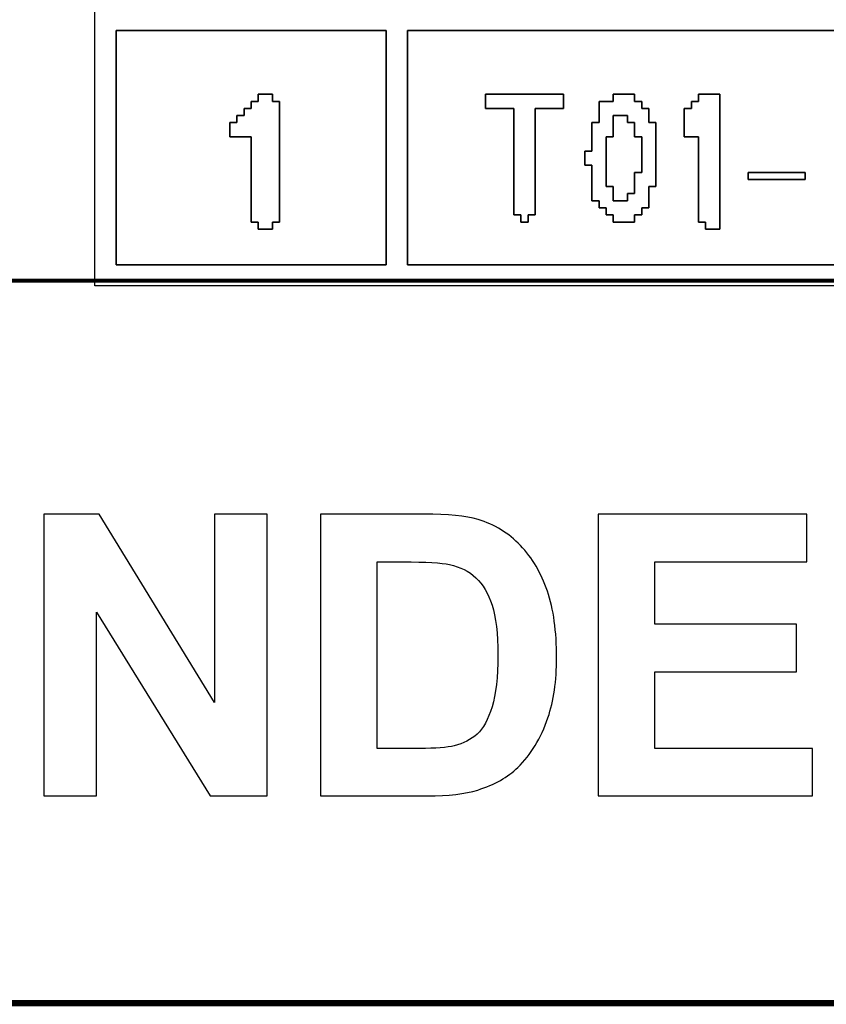
# Model space of a CAD drawing. Units: centimetres. Extents: x -20.3 to 20.3, y -14.3 to 14.2.
# Drawn here: x 11.3 to 13.4, y -14.3 to -11.7 of the extents above; entities that cross this region are included whole.
import ezdxf

# ---------------------------------------------------------------- set-up
doc = ezdxf.new("R2010")
doc.units = ezdxf.units.CM
doc.header["$MEASUREMENT"] = 0
doc.layers.add('Layer 1', color=7, linetype='Continuous')

msp = doc.modelspace()

# ---------------------------------------------------------------- linework, layer by layer
at = {"layer": 'Layer 1', "color": 250, "lineweight": 80}
for points in [[(-20.34139, -14.25512), (20.34139, -14.25512), (20.34139, 14.23522), (-20.34139, 14.23522), (-20.34139, -14.25512)], [(1.94612, -14.24913), (20.32928, -14.24913), (20.32928, -12.38257), (1.94612, -12.38257), (1.94612, -14.24913)]]:
    msp.add_lwpolyline(points, close=True, dxfattribs=at)
at = {"layer": 'Layer 1'}
for points, knots in [([(11.52456, -9.69443), (11.52456, -9.69443), (11.50618, -9.69443), (11.50618, -9.69443), (11.50618, -9.69443), (11.50618, -9.69443), (11.50618, -12.39599), (11.50618, -12.39599), (11.50618, -12.39599), (11.50618, -12.39599), (20.34617, -12.39599), (20.34617, -12.39599), (20.34617, -12.39599), (20.34617, -12.39599), (20.34617, -9.67604), (20.34617, -9.67604), (20.34617, -9.67604), (20.34617, -9.67604), (11.52456, -9.67604), (11.52456, -9.67604), (11.52456, -9.67604), (11.52456, -9.67604), (11.52456, -9.69443), (11.52456, -9.69443)], [0, 0, 0, 0, 0.1428571, 0.1428571, 0.1428571, 0.1428571, 0.2857143, 0.2857143, 0.2857143, 0.2857143, 0.4285714, 0.4285714, 0.4285714, 0.4285714, 0.5714286, 0.5714286, 0.5714286, 0.5714286, 0.7142857, 0.7142857, 0.7142857, 0.7142857, 1, 1, 1, 1]), ([(11.56131, -11.73439), (11.56131, -11.73439), (12.25969, -11.73439), (12.25969, -11.73439), (12.25969, -11.73439), (12.25969, -11.73439), (12.25969, -12.34086), (12.25969, -12.34086), (12.25969, -12.34086), (12.25969, -12.34086), (11.56131, -12.34086), (11.56131, -12.34086), (11.56131, -12.34086), (11.56131, -12.34086), (11.56131, -11.73439), (11.56131, -11.73439)], [0, 0, 0, 0, 0.2, 0.2, 0.2, 0.2, 0.4, 0.4, 0.4, 0.4, 0.6, 0.6, 0.6, 0.6, 1, 1, 1, 1]), ([(12.31483, -11.73439), (12.31483, -11.73439), (16.08239, -11.73439), (16.08239, -11.73439), (16.08239, -11.73439), (16.08239, -11.73439), (16.08239, -12.34086), (16.08239, -12.34086), (16.08239, -12.34086), (16.08239, -12.34086), (12.31483, -12.34086), (12.31483, -12.34086), (12.31483, -12.34086), (12.31483, -12.34086), (12.31483, -11.73439), (12.31483, -11.73439)], [0, 0, 0, 0, 0.2, 0.2, 0.2, 0.2, 0.4, 0.4, 0.4, 0.4, 0.6, 0.6, 0.6, 0.6, 1, 1, 1, 1]), ([(11.92888, -11.91816), (11.92888, -11.91816), (11.9105, -11.91816), (11.9105, -11.91816), (11.9105, -11.91816), (11.9105, -11.91816), (11.9105, -11.93654), (11.9105, -11.93654), (11.9105, -11.93654), (11.9105, -11.93654), (11.89213, -11.93654), (11.89213, -11.93654), (11.89213, -11.93654), (11.89213, -11.93654), (11.89213, -11.95492), (11.89213, -11.95492), (11.89213, -11.95492), (11.89213, -11.95492), (11.87375, -11.95492), (11.87375, -11.95492), (11.87375, -11.95492), (11.87375, -11.95492), (11.87375, -11.9733), (11.87375, -11.9733), (11.87375, -11.9733), (11.87375, -11.9733), (11.85537, -11.9733), (11.85537, -11.9733), (11.85537, -11.9733), (11.85537, -11.9733), (11.85537, -12.01005), (11.85537, -12.01005), (11.85537, -12.01005), (11.85537, -12.01005), (11.9105, -12.01005), (11.9105, -12.01005), (11.9105, -12.01005), (11.9105, -12.01005), (11.9105, -12.23059), (11.9105, -12.23059), (11.9105, -12.23059), (11.9105, -12.23059), (11.92888, -12.23059), (11.92888, -12.23059), (11.92888, -12.23059), (11.92888, -12.23059), (11.92888, -12.24897), (11.92888, -12.24897), (11.92888, -12.24897), (11.92888, -12.24897), (11.96564, -12.24897), (11.96564, -12.24897), (11.96564, -12.24897), (11.96564, -12.24897), (11.96564, -12.23059), (11.96564, -12.23059), (11.96564, -12.23059), (11.96564, -12.23059), (11.98402, -12.23059), (11.98402, -12.23059), (11.98402, -12.23059), (11.98402, -12.23059), (11.98402, -11.91816), (11.98402, -11.91816), (11.98402, -11.91816), (11.98402, -11.91816), (11.96564, -11.91816), (11.96564, -11.91816), (11.96564, -11.91816), (11.96564, -11.91816), (11.96564, -11.89979), (11.96564, -11.89979), (11.96564, -11.89979), (11.96564, -11.89979), (11.92888, -11.89979), (11.92888, -11.89979), (11.92888, -11.89979), (11.92888, -11.89979), (11.92888, -11.91816), (11.92888, -11.91816)], [0, 0, 0, 0, 0.047619, 0.047619, 0.047619, 0.047619, 0.0952381, 0.0952381, 0.0952381, 0.0952381, 0.1428571, 0.1428571, 0.1428571, 0.1428571, 0.1904762, 0.1904762, 0.1904762, 0.1904762, 0.2380952, 0.2380952, 0.2380952, 0.2380952, 0.2857143, 0.2857143, 0.2857143, 0.2857143, 0.3333333, 0.3333333, 0.3333333, 0.3333333, 0.3809524, 0.3809524, 0.3809524, 0.3809524, 0.4285714, 0.4285714, 0.4285714, 0.4285714, 0.4761905, 0.4761905, 0.4761905, 0.4761905, 0.5238095, 0.5238095, 0.5238095, 0.5238095, 0.5714286, 0.5714286, 0.5714286, 0.5714286, 0.6190476, 0.6190476, 0.6190476, 0.6190476, 0.6666667, 0.6666667, 0.6666667, 0.6666667, 0.7142857, 0.7142857, 0.7142857, 0.7142857, 0.7619048, 0.7619048, 0.7619048, 0.7619048, 0.8095238, 0.8095238, 0.8095238, 0.8095238, 0.8571429, 0.8571429, 0.8571429, 0.8571429, 0.9047619, 0.9047619, 0.9047619, 0.9047619, 1, 1, 1, 1]), ([(12.51699, -11.93654), (12.51699, -11.93654), (12.5905, -11.93654), (12.5905, -11.93654), (12.5905, -11.93654), (12.5905, -11.93654), (12.5905, -12.21222), (12.5905, -12.21222), (12.5905, -12.21222), (12.5905, -12.21222), (12.60888, -12.21222), (12.60888, -12.21222), (12.60888, -12.21222), (12.60888, -12.21222), (12.60888, -12.23059), (12.60888, -12.23059), (12.60888, -12.23059), (12.60888, -12.23059), (12.62726, -12.23059), (12.62726, -12.23059), (12.62726, -12.23059), (12.62726, -12.23059), (12.62726, -12.21222), (12.62726, -12.21222), (12.62726, -12.21222), (12.62726, -12.21222), (12.64564, -12.21222), (12.64564, -12.21222), (12.64564, -12.21222), (12.64564, -12.21222), (12.64564, -11.93654), (12.64564, -11.93654), (12.64564, -11.93654), (12.64564, -11.93654), (12.71915, -11.93654), (12.71915, -11.93654), (12.71915, -11.93654), (12.71915, -11.93654), (12.71915, -11.89979), (12.71915, -11.89979), (12.71915, -11.89979), (12.71915, -11.89979), (12.51699, -11.89979), (12.51699, -11.89979), (12.51699, -11.89979), (12.51699, -11.89979), (12.51699, -11.93654), (12.51699, -11.93654)], [0, 0, 0, 0, 0.0769231, 0.0769231, 0.0769231, 0.0769231, 0.1538462, 0.1538462, 0.1538462, 0.1538462, 0.2307692, 0.2307692, 0.2307692, 0.2307692, 0.3076923, 0.3076923, 0.3076923, 0.3076923, 0.3846154, 0.3846154, 0.3846154, 0.3846154, 0.4615385, 0.4615385, 0.4615385, 0.4615385, 0.5384615, 0.5384615, 0.5384615, 0.5384615, 0.6153846, 0.6153846, 0.6153846, 0.6153846, 0.6923077, 0.6923077, 0.6923077, 0.6923077, 0.7692308, 0.7692308, 0.7692308, 0.7692308, 0.8461538, 0.8461538, 0.8461538, 0.8461538, 1, 1, 1, 1]), ([(12.8478, -11.91816), (12.8478, -11.91816), (12.81104, -11.91816), (12.81104, -11.91816), (12.81104, -11.91816), (12.81104, -11.91816), (12.81104, -11.9733), (12.81104, -11.9733), (12.81104, -11.9733), (12.81104, -11.9733), (12.79267, -11.9733), (12.79267, -11.9733), (12.79267, -11.9733), (12.79267, -11.9733), (12.79267, -12.04681), (12.79267, -12.04681), (12.79267, -12.04681), (12.79267, -12.04681), (12.77429, -12.04681), (12.77429, -12.04681), (12.77429, -12.04681), (12.77429, -12.04681), (12.77429, -12.08357), (12.77429, -12.08357), (12.77429, -12.08357), (12.77429, -12.08357), (12.79267, -12.08357), (12.79267, -12.08357), (12.79267, -12.08357), (12.79267, -12.08357), (12.79267, -12.17546), (12.79267, -12.17546), (12.79267, -12.17546), (12.79267, -12.17546), (12.81104, -12.17546), (12.81104, -12.17546), (12.81104, -12.17546), (12.81104, -12.17546), (12.81104, -12.19383), (12.81104, -12.19383), (12.81104, -12.19383), (12.81104, -12.19383), (12.82942, -12.19383), (12.82942, -12.19383), (12.82942, -12.19383), (12.82942, -12.19383), (12.82942, -12.21222), (12.82942, -12.21222), (12.82942, -12.21222), (12.82942, -12.21222), (12.8478, -12.21222), (12.8478, -12.21222), (12.8478, -12.21222), (12.8478, -12.21222), (12.8478, -12.23059), (12.8478, -12.23059), (12.8478, -12.23059), (12.8478, -12.23059), (12.90294, -12.23059), (12.90294, -12.23059), (12.90294, -12.23059), (12.90294, -12.23059), (12.90294, -12.21222), (12.90294, -12.21222), (12.90294, -12.21222), (12.90294, -12.21222), (12.92131, -12.21222), (12.92131, -12.21222), (12.92131, -12.21222), (12.92131, -12.21222), (12.92131, -12.19383), (12.92131, -12.19383), (12.92131, -12.19383), (12.92131, -12.19383), (12.93969, -12.19383), (12.93969, -12.19383), (12.93969, -12.19383), (12.93969, -12.19383), (12.93969, -12.1387), (12.93969, -12.1387), (12.93969, -12.1387), (12.93969, -12.1387), (12.95807, -12.1387), (12.95807, -12.1387), (12.95807, -12.1387), (12.95807, -12.1387), (12.95807, -11.9733), (12.95807, -11.9733), (12.95807, -11.9733), (12.95807, -11.9733), (12.93969, -11.9733), (12.93969, -11.9733), (12.93969, -11.9733), (12.93969, -11.9733), (12.93969, -11.93654), (12.93969, -11.93654), (12.93969, -11.93654), (12.93969, -11.93654), (12.92131, -11.93654), (12.92131, -11.93654), (12.92131, -11.93654), (12.92131, -11.93654), (12.92131, -11.91816), (12.92131, -11.91816), (12.92131, -11.91816), (12.92131, -11.91816), (12.90294, -11.91816), (12.90294, -11.91816), (12.90294, -11.91816), (12.90294, -11.91816), (12.90294, -11.89979), (12.90294, -11.89979), (12.90294, -11.89979), (12.90294, -11.89979), (12.8478, -11.89979), (12.8478, -11.89979), (12.8478, -11.89979), (12.8478, -11.89979), (12.8478, -11.91816), (12.8478, -11.91816)], [0, 0, 0, 0, 0.0322581, 0.0322581, 0.0322581, 0.0322581, 0.0645161, 0.0645161, 0.0645161, 0.0645161, 0.0967742, 0.0967742, 0.0967742, 0.0967742, 0.1290323, 0.1290323, 0.1290323, 0.1290323, 0.1612903, 0.1612903, 0.1612903, 0.1612903, 0.1935484, 0.1935484, 0.1935484, 0.1935484, 0.2258065, 0.2258065, 0.2258065, 0.2258065, 0.2580645, 0.2580645, 0.2580645, 0.2580645, 0.2903226, 0.2903226, 0.2903226, 0.2903226, 0.3225806, 0.3225806, 0.3225806, 0.3225806, 0.3548387, 0.3548387, 0.3548387, 0.3548387, 0.3870968, 0.3870968, 0.3870968, 0.3870968, 0.4193548, 0.4193548, 0.4193548, 0.4193548, 0.4516129, 0.4516129, 0.4516129, 0.4516129, 0.483871, 0.483871, 0.483871, 0.483871, 0.516129, 0.516129, 0.516129, 0.516129, 0.5483871, 0.5483871, 0.5483871, 0.5483871, 0.5806452, 0.5806452, 0.5806452, 0.5806452, 0.6129032, 0.6129032, 0.6129032, 0.6129032, 0.6451613, 0.6451613, 0.6451613, 0.6451613, 0.6774194, 0.6774194, 0.6774194, 0.6774194, 0.7096774, 0.7096774, 0.7096774, 0.7096774, 0.7419355, 0.7419355, 0.7419355, 0.7419355, 0.7741935, 0.7741935, 0.7741935, 0.7741935, 0.8064516, 0.8064516, 0.8064516, 0.8064516, 0.8387097, 0.8387097, 0.8387097, 0.8387097, 0.8709677, 0.8709677, 0.8709677, 0.8709677, 0.9032258, 0.9032258, 0.9032258, 0.9032258, 0.9354839, 0.9354839, 0.9354839, 0.9354839, 1, 1, 1, 1]), ([(13.06834, -11.91816), (13.06834, -11.91816), (13.04996, -11.91816), (13.04996, -11.91816), (13.04996, -11.91816), (13.04996, -11.91816), (13.04996, -11.93654), (13.04996, -11.93654), (13.04996, -11.93654), (13.04996, -11.93654), (13.03159, -11.93654), (13.03159, -11.93654), (13.03159, -11.93654), (13.03159, -11.93654), (13.03159, -12.01005), (13.03159, -12.01005), (13.03159, -12.01005), (13.03159, -12.01005), (13.06834, -12.01005), (13.06834, -12.01005), (13.06834, -12.01005), (13.06834, -12.01005), (13.06834, -12.23059), (13.06834, -12.23059), (13.06834, -12.23059), (13.06834, -12.23059), (13.08672, -12.23059), (13.08672, -12.23059), (13.08672, -12.23059), (13.08672, -12.23059), (13.08672, -12.24897), (13.08672, -12.24897), (13.08672, -12.24897), (13.08672, -12.24897), (13.12347, -12.24897), (13.12347, -12.24897), (13.12347, -12.24897), (13.12347, -12.24897), (13.12347, -11.89979), (13.12347, -11.89979), (13.12347, -11.89979), (13.12347, -11.89979), (13.06834, -11.89979), (13.06834, -11.89979), (13.06834, -11.89979), (13.06834, -11.89979), (13.06834, -11.91816), (13.06834, -11.91816)], [0, 0, 0, 0, 0.0769231, 0.0769231, 0.0769231, 0.0769231, 0.1538462, 0.1538462, 0.1538462, 0.1538462, 0.2307692, 0.2307692, 0.2307692, 0.2307692, 0.3076923, 0.3076923, 0.3076923, 0.3076923, 0.3846154, 0.3846154, 0.3846154, 0.3846154, 0.4615385, 0.4615385, 0.4615385, 0.4615385, 0.5384615, 0.5384615, 0.5384615, 0.5384615, 0.6153846, 0.6153846, 0.6153846, 0.6153846, 0.6923077, 0.6923077, 0.6923077, 0.6923077, 0.7692308, 0.7692308, 0.7692308, 0.7692308, 0.8461538, 0.8461538, 0.8461538, 0.8461538, 1, 1, 1, 1]), ([(12.90294, -12.15708), (12.90294, -12.15708), (12.88455, -12.15708), (12.88455, -12.15708), (12.88455, -12.15708), (12.88455, -12.15708), (12.88455, -12.17546), (12.88455, -12.17546), (12.88455, -12.17546), (12.88455, -12.17546), (12.8478, -12.17546), (12.8478, -12.17546), (12.8478, -12.17546), (12.8478, -12.17546), (12.8478, -12.1387), (12.8478, -12.1387), (12.8478, -12.1387), (12.8478, -12.1387), (12.82942, -12.1387), (12.82942, -12.1387), (12.82942, -12.1387), (12.82942, -12.1387), (12.82942, -12.01005), (12.82942, -12.01005), (12.82942, -12.01005), (12.82942, -12.01005), (12.8478, -12.01005), (12.8478, -12.01005), (12.8478, -12.01005), (12.8478, -12.01005), (12.8478, -11.95492), (12.8478, -11.95492), (12.8478, -11.95492), (12.8478, -11.95492), (12.88455, -11.95492), (12.88455, -11.95492), (12.88455, -11.95492), (12.88455, -11.95492), (12.88455, -11.9733), (12.88455, -11.9733), (12.88455, -11.9733), (12.88455, -11.9733), (12.90294, -11.9733), (12.90294, -11.9733), (12.90294, -11.9733), (12.90294, -11.9733), (12.90294, -12.01005), (12.90294, -12.01005), (12.90294, -12.01005), (12.90294, -12.01005), (12.92131, -12.01005), (12.92131, -12.01005), (12.92131, -12.01005), (12.92131, -12.01005), (12.92131, -12.10195), (12.92131, -12.10195), (12.92131, -12.10195), (12.92131, -12.10195), (12.90294, -12.10195), (12.90294, -12.10195), (12.90294, -12.10195), (12.90294, -12.10195), (12.90294, -12.15708), (12.90294, -12.15708)], [0, 0, 0, 0, 0.0588235, 0.0588235, 0.0588235, 0.0588235, 0.1176471, 0.1176471, 0.1176471, 0.1176471, 0.1764706, 0.1764706, 0.1764706, 0.1764706, 0.2352941, 0.2352941, 0.2352941, 0.2352941, 0.2941176, 0.2941176, 0.2941176, 0.2941176, 0.3529412, 0.3529412, 0.3529412, 0.3529412, 0.4117647, 0.4117647, 0.4117647, 0.4117647, 0.4705882, 0.4705882, 0.4705882, 0.4705882, 0.5294118, 0.5294118, 0.5294118, 0.5294118, 0.5882353, 0.5882353, 0.5882353, 0.5882353, 0.6470588, 0.6470588, 0.6470588, 0.6470588, 0.7058824, 0.7058824, 0.7058824, 0.7058824, 0.7647059, 0.7647059, 0.7647059, 0.7647059, 0.8235294, 0.8235294, 0.8235294, 0.8235294, 0.8823529, 0.8823529, 0.8823529, 0.8823529, 1, 1, 1, 1]), ([(13.19699, -12.12032), (13.19699, -12.12032), (13.34402, -12.12032), (13.34402, -12.12032), (13.34402, -12.12032), (13.34402, -12.12032), (13.34402, -12.10195), (13.34402, -12.10195), (13.34402, -12.10195), (13.34402, -12.10195), (13.19699, -12.10195), (13.19699, -12.10195), (13.19699, -12.10195), (13.19699, -12.10195), (13.19699, -12.12032), (13.19699, -12.12032)], [0, 0, 0, 0, 0.2, 0.2, 0.2, 0.2, 0.4, 0.4, 0.4, 0.4, 0.6, 0.6, 0.6, 0.6, 1, 1, 1, 1])]:
    msp.add_open_spline(points, degree=3, knots=knots, dxfattribs=at)
at = {"layer": 'Layer 1', "color": 7}
for points, knots in [([(11.56131, -12.34086), (11.56131, -12.34086), (12.25969, -12.34086), (12.25969, -12.34086), (12.25969, -12.34086), (12.25969, -12.34086), (12.25969, -11.73439), (12.25969, -11.73439), (12.25969, -11.73439), (12.25969, -11.73439), (11.56131, -11.73439), (11.56131, -11.73439), (11.56131, -11.73439), (11.56131, -11.73439), (11.56131, -12.34086), (11.56131, -12.34086)], [0, 0, 0, 0, 0.2, 0.2, 0.2, 0.2, 0.4, 0.4, 0.4, 0.4, 0.6, 0.6, 0.6, 0.6, 1, 1, 1, 1]), ([(12.31483, -12.34086), (12.31483, -12.34086), (16.08239, -12.34086), (16.08239, -12.34086), (16.08239, -12.34086), (16.08239, -12.34086), (16.08239, -11.73439), (16.08239, -11.73439), (16.08239, -11.73439), (16.08239, -11.73439), (12.31483, -11.73439), (12.31483, -11.73439), (12.31483, -11.73439), (12.31483, -11.73439), (12.31483, -12.34086), (12.31483, -12.34086)], [0, 0, 0, 0, 0.2, 0.2, 0.2, 0.2, 0.4, 0.4, 0.4, 0.4, 0.6, 0.6, 0.6, 0.6, 1, 1, 1, 1]), ([(11.85537, -11.9733), (11.85537, -11.9733), (11.87375, -11.9733), (11.87375, -11.9733), (11.87375, -11.9733), (11.87375, -11.9733), (11.87375, -11.95492), (11.87375, -11.95492), (11.87375, -11.95492), (11.87375, -11.95492), (11.89213, -11.95492), (11.89213, -11.95492), (11.89213, -11.95492), (11.89213, -11.95492), (11.89213, -11.93654), (11.89213, -11.93654), (11.89213, -11.93654), (11.89213, -11.93654), (11.9105, -11.93654), (11.9105, -11.93654), (11.9105, -11.93654), (11.9105, -11.93654), (11.9105, -11.91816), (11.9105, -11.91816), (11.9105, -11.91816), (11.9105, -11.91816), (11.92888, -11.91816), (11.92888, -11.91816), (11.92888, -11.91816), (11.92888, -11.91816), (11.92888, -11.89979), (11.92888, -11.89979), (11.92888, -11.89979), (11.92888, -11.89979), (11.96564, -11.89979), (11.96564, -11.89979), (11.96564, -11.89979), (11.96564, -11.89979), (11.96564, -11.91816), (11.96564, -11.91816), (11.96564, -11.91816), (11.96564, -11.91816), (11.98402, -11.91816), (11.98402, -11.91816), (11.98402, -11.91816), (11.98402, -11.91816), (11.98402, -12.23059), (11.98402, -12.23059), (11.98402, -12.23059), (11.98402, -12.23059), (11.96564, -12.23059), (11.96564, -12.23059), (11.96564, -12.23059), (11.96564, -12.23059), (11.96564, -12.24897), (11.96564, -12.24897), (11.96564, -12.24897), (11.96564, -12.24897), (11.92888, -12.24897), (11.92888, -12.24897), (11.92888, -12.24897), (11.92888, -12.24897), (11.92888, -12.23059), (11.92888, -12.23059), (11.92888, -12.23059), (11.92888, -12.23059), (11.9105, -12.23059), (11.9105, -12.23059), (11.9105, -12.23059), (11.9105, -12.23059), (11.9105, -12.01005), (11.9105, -12.01005), (11.9105, -12.01005), (11.9105, -12.01005), (11.85537, -12.01005), (11.85537, -12.01005), (11.85537, -12.01005), (11.85537, -12.01005), (11.85537, -11.9733), (11.85537, -11.9733)], [0, 0, 0, 0, 0.047619, 0.047619, 0.047619, 0.047619, 0.0952381, 0.0952381, 0.0952381, 0.0952381, 0.1428571, 0.1428571, 0.1428571, 0.1428571, 0.1904762, 0.1904762, 0.1904762, 0.1904762, 0.2380952, 0.2380952, 0.2380952, 0.2380952, 0.2857143, 0.2857143, 0.2857143, 0.2857143, 0.3333333, 0.3333333, 0.3333333, 0.3333333, 0.3809524, 0.3809524, 0.3809524, 0.3809524, 0.4285714, 0.4285714, 0.4285714, 0.4285714, 0.4761905, 0.4761905, 0.4761905, 0.4761905, 0.5238095, 0.5238095, 0.5238095, 0.5238095, 0.5714286, 0.5714286, 0.5714286, 0.5714286, 0.6190476, 0.6190476, 0.6190476, 0.6190476, 0.6666667, 0.6666667, 0.6666667, 0.6666667, 0.7142857, 0.7142857, 0.7142857, 0.7142857, 0.7619048, 0.7619048, 0.7619048, 0.7619048, 0.8095238, 0.8095238, 0.8095238, 0.8095238, 0.8571429, 0.8571429, 0.8571429, 0.8571429, 0.9047619, 0.9047619, 0.9047619, 0.9047619, 1, 1, 1, 1]), ([(12.51699, -11.89979), (12.51699, -11.89979), (12.71915, -11.89979), (12.71915, -11.89979), (12.71915, -11.89979), (12.71915, -11.89979), (12.71915, -11.93654), (12.71915, -11.93654), (12.71915, -11.93654), (12.71915, -11.93654), (12.64564, -11.93654), (12.64564, -11.93654), (12.64564, -11.93654), (12.64564, -11.93654), (12.64564, -12.21222), (12.64564, -12.21222), (12.64564, -12.21222), (12.64564, -12.21222), (12.62726, -12.21222), (12.62726, -12.21222), (12.62726, -12.21222), (12.62726, -12.21222), (12.62726, -12.23059), (12.62726, -12.23059), (12.62726, -12.23059), (12.62726, -12.23059), (12.60888, -12.23059), (12.60888, -12.23059), (12.60888, -12.23059), (12.60888, -12.23059), (12.60888, -12.21222), (12.60888, -12.21222), (12.60888, -12.21222), (12.60888, -12.21222), (12.5905, -12.21222), (12.5905, -12.21222), (12.5905, -12.21222), (12.5905, -12.21222), (12.5905, -11.93654), (12.5905, -11.93654), (12.5905, -11.93654), (12.5905, -11.93654), (12.51699, -11.93654), (12.51699, -11.93654), (12.51699, -11.93654), (12.51699, -11.93654), (12.51699, -11.89979), (12.51699, -11.89979)], [0, 0, 0, 0, 0.0769231, 0.0769231, 0.0769231, 0.0769231, 0.1538462, 0.1538462, 0.1538462, 0.1538462, 0.2307692, 0.2307692, 0.2307692, 0.2307692, 0.3076923, 0.3076923, 0.3076923, 0.3076923, 0.3846154, 0.3846154, 0.3846154, 0.3846154, 0.4615385, 0.4615385, 0.4615385, 0.4615385, 0.5384615, 0.5384615, 0.5384615, 0.5384615, 0.6153846, 0.6153846, 0.6153846, 0.6153846, 0.6923077, 0.6923077, 0.6923077, 0.6923077, 0.7692308, 0.7692308, 0.7692308, 0.7692308, 0.8461538, 0.8461538, 0.8461538, 0.8461538, 1, 1, 1, 1]), ([(12.77429, -12.04681), (12.77429, -12.04681), (12.79267, -12.04681), (12.79267, -12.04681), (12.79267, -12.04681), (12.79267, -12.04681), (12.79267, -11.9733), (12.79267, -11.9733), (12.79267, -11.9733), (12.79267, -11.9733), (12.81104, -11.9733), (12.81104, -11.9733), (12.81104, -11.9733), (12.81104, -11.9733), (12.81104, -11.91816), (12.81104, -11.91816), (12.81104, -11.91816), (12.81104, -11.91816), (12.8478, -11.91816), (12.8478, -11.91816), (12.8478, -11.91816), (12.8478, -11.91816), (12.8478, -11.89979), (12.8478, -11.89979), (12.8478, -11.89979), (12.8478, -11.89979), (12.90294, -11.89979), (12.90294, -11.89979), (12.90294, -11.89979), (12.90294, -11.89979), (12.90294, -11.91816), (12.90294, -11.91816), (12.90294, -11.91816), (12.90294, -11.91816), (12.92131, -11.91816), (12.92131, -11.91816), (12.92131, -11.91816), (12.92131, -11.91816), (12.92131, -11.93654), (12.92131, -11.93654), (12.92131, -11.93654), (12.92131, -11.93654), (12.93969, -11.93654), (12.93969, -11.93654), (12.93969, -11.93654), (12.93969, -11.93654), (12.93969, -11.9733), (12.93969, -11.9733), (12.93969, -11.9733), (12.93969, -11.9733), (12.95807, -11.9733), (12.95807, -11.9733), (12.95807, -11.9733), (12.95807, -11.9733), (12.95807, -12.1387), (12.95807, -12.1387), (12.95807, -12.1387), (12.95807, -12.1387), (12.93969, -12.1387), (12.93969, -12.1387), (12.93969, -12.1387), (12.93969, -12.1387), (12.93969, -12.19383), (12.93969, -12.19383), (12.93969, -12.19383), (12.93969, -12.19383), (12.92131, -12.19383), (12.92131, -12.19383), (12.92131, -12.19383), (12.92131, -12.19383), (12.92131, -12.21222), (12.92131, -12.21222), (12.92131, -12.21222), (12.92131, -12.21222), (12.90294, -12.21222), (12.90294, -12.21222), (12.90294, -12.21222), (12.90294, -12.21222), (12.90294, -12.23059), (12.90294, -12.23059), (12.90294, -12.23059), (12.90294, -12.23059), (12.8478, -12.23059), (12.8478, -12.23059), (12.8478, -12.23059), (12.8478, -12.23059), (12.8478, -12.21222), (12.8478, -12.21222), (12.8478, -12.21222), (12.8478, -12.21222), (12.82942, -12.21222), (12.82942, -12.21222), (12.82942, -12.21222), (12.82942, -12.21222), (12.82942, -12.19383), (12.82942, -12.19383), (12.82942, -12.19383), (12.82942, -12.19383), (12.81104, -12.19383), (12.81104, -12.19383), (12.81104, -12.19383), (12.81104, -12.19383), (12.81104, -12.17546), (12.81104, -12.17546), (12.81104, -12.17546), (12.81104, -12.17546), (12.79267, -12.17546), (12.79267, -12.17546), (12.79267, -12.17546), (12.79267, -12.17546), (12.79267, -12.08357), (12.79267, -12.08357), (12.79267, -12.08357), (12.79267, -12.08357), (12.77429, -12.08357), (12.77429, -12.08357), (12.77429, -12.08357), (12.77429, -12.08357), (12.77429, -12.04681), (12.77429, -12.04681)], [0, 0, 0, 0, 0.0322581, 0.0322581, 0.0322581, 0.0322581, 0.0645161, 0.0645161, 0.0645161, 0.0645161, 0.0967742, 0.0967742, 0.0967742, 0.0967742, 0.1290323, 0.1290323, 0.1290323, 0.1290323, 0.1612903, 0.1612903, 0.1612903, 0.1612903, 0.1935484, 0.1935484, 0.1935484, 0.1935484, 0.2258065, 0.2258065, 0.2258065, 0.2258065, 0.2580645, 0.2580645, 0.2580645, 0.2580645, 0.2903226, 0.2903226, 0.2903226, 0.2903226, 0.3225806, 0.3225806, 0.3225806, 0.3225806, 0.3548387, 0.3548387, 0.3548387, 0.3548387, 0.3870968, 0.3870968, 0.3870968, 0.3870968, 0.4193548, 0.4193548, 0.4193548, 0.4193548, 0.4516129, 0.4516129, 0.4516129, 0.4516129, 0.483871, 0.483871, 0.483871, 0.483871, 0.516129, 0.516129, 0.516129, 0.516129, 0.5483871, 0.5483871, 0.5483871, 0.5483871, 0.5806452, 0.5806452, 0.5806452, 0.5806452, 0.6129032, 0.6129032, 0.6129032, 0.6129032, 0.6451613, 0.6451613, 0.6451613, 0.6451613, 0.6774194, 0.6774194, 0.6774194, 0.6774194, 0.7096774, 0.7096774, 0.7096774, 0.7096774, 0.7419355, 0.7419355, 0.7419355, 0.7419355, 0.7741935, 0.7741935, 0.7741935, 0.7741935, 0.8064516, 0.8064516, 0.8064516, 0.8064516, 0.8387097, 0.8387097, 0.8387097, 0.8387097, 0.8709677, 0.8709677, 0.8709677, 0.8709677, 0.9032258, 0.9032258, 0.9032258, 0.9032258, 0.9354839, 0.9354839, 0.9354839, 0.9354839, 1, 1, 1, 1]), ([(13.03159, -11.93654), (13.03159, -11.93654), (13.04996, -11.93654), (13.04996, -11.93654), (13.04996, -11.93654), (13.04996, -11.93654), (13.04996, -11.91816), (13.04996, -11.91816), (13.04996, -11.91816), (13.04996, -11.91816), (13.06834, -11.91816), (13.06834, -11.91816), (13.06834, -11.91816), (13.06834, -11.91816), (13.06834, -11.89979), (13.06834, -11.89979), (13.06834, -11.89979), (13.06834, -11.89979), (13.12347, -11.89979), (13.12347, -11.89979), (13.12347, -11.89979), (13.12347, -11.89979), (13.12347, -12.24897), (13.12347, -12.24897), (13.12347, -12.24897), (13.12347, -12.24897), (13.08672, -12.24897), (13.08672, -12.24897), (13.08672, -12.24897), (13.08672, -12.24897), (13.08672, -12.23059), (13.08672, -12.23059), (13.08672, -12.23059), (13.08672, -12.23059), (13.06834, -12.23059), (13.06834, -12.23059), (13.06834, -12.23059), (13.06834, -12.23059), (13.06834, -12.01005), (13.06834, -12.01005), (13.06834, -12.01005), (13.06834, -12.01005), (13.03159, -12.01005), (13.03159, -12.01005), (13.03159, -12.01005), (13.03159, -12.01005), (13.03159, -11.93654), (13.03159, -11.93654)], [0, 0, 0, 0, 0.0769231, 0.0769231, 0.0769231, 0.0769231, 0.1538462, 0.1538462, 0.1538462, 0.1538462, 0.2307692, 0.2307692, 0.2307692, 0.2307692, 0.3076923, 0.3076923, 0.3076923, 0.3076923, 0.3846154, 0.3846154, 0.3846154, 0.3846154, 0.4615385, 0.4615385, 0.4615385, 0.4615385, 0.5384615, 0.5384615, 0.5384615, 0.5384615, 0.6153846, 0.6153846, 0.6153846, 0.6153846, 0.6923077, 0.6923077, 0.6923077, 0.6923077, 0.7692308, 0.7692308, 0.7692308, 0.7692308, 0.8461538, 0.8461538, 0.8461538, 0.8461538, 1, 1, 1, 1]), ([(12.8478, -12.01005), (12.8478, -12.01005), (12.82942, -12.01005), (12.82942, -12.01005), (12.82942, -12.01005), (12.82942, -12.01005), (12.82942, -12.1387), (12.82942, -12.1387), (12.82942, -12.1387), (12.82942, -12.1387), (12.8478, -12.1387), (12.8478, -12.1387), (12.8478, -12.1387), (12.8478, -12.1387), (12.8478, -12.17546), (12.8478, -12.17546), (12.8478, -12.17546), (12.8478, -12.17546), (12.88455, -12.17546), (12.88455, -12.17546), (12.88455, -12.17546), (12.88455, -12.17546), (12.88455, -12.15708), (12.88455, -12.15708), (12.88455, -12.15708), (12.88455, -12.15708), (12.90294, -12.15708), (12.90294, -12.15708), (12.90294, -12.15708), (12.90294, -12.15708), (12.90294, -12.10195), (12.90294, -12.10195), (12.90294, -12.10195), (12.90294, -12.10195), (12.92131, -12.10195), (12.92131, -12.10195), (12.92131, -12.10195), (12.92131, -12.10195), (12.92131, -12.01005), (12.92131, -12.01005), (12.92131, -12.01005), (12.92131, -12.01005), (12.90294, -12.01005), (12.90294, -12.01005), (12.90294, -12.01005), (12.90294, -12.01005), (12.90294, -11.9733), (12.90294, -11.9733), (12.90294, -11.9733), (12.90294, -11.9733), (12.88455, -11.9733), (12.88455, -11.9733), (12.88455, -11.9733), (12.88455, -11.9733), (12.88455, -11.95492), (12.88455, -11.95492), (12.88455, -11.95492), (12.88455, -11.95492), (12.8478, -11.95492), (12.8478, -11.95492), (12.8478, -11.95492), (12.8478, -11.95492), (12.8478, -12.01005), (12.8478, -12.01005)], [0, 0, 0, 0, 0.0588235, 0.0588235, 0.0588235, 0.0588235, 0.1176471, 0.1176471, 0.1176471, 0.1176471, 0.1764706, 0.1764706, 0.1764706, 0.1764706, 0.2352941, 0.2352941, 0.2352941, 0.2352941, 0.2941176, 0.2941176, 0.2941176, 0.2941176, 0.3529412, 0.3529412, 0.3529412, 0.3529412, 0.4117647, 0.4117647, 0.4117647, 0.4117647, 0.4705882, 0.4705882, 0.4705882, 0.4705882, 0.5294118, 0.5294118, 0.5294118, 0.5294118, 0.5882353, 0.5882353, 0.5882353, 0.5882353, 0.6470588, 0.6470588, 0.6470588, 0.6470588, 0.7058824, 0.7058824, 0.7058824, 0.7058824, 0.7647059, 0.7647059, 0.7647059, 0.7647059, 0.8235294, 0.8235294, 0.8235294, 0.8235294, 0.8823529, 0.8823529, 0.8823529, 0.8823529, 1, 1, 1, 1]), ([(13.19699, -12.10195), (13.19699, -12.10195), (13.34402, -12.10195), (13.34402, -12.10195), (13.34402, -12.10195), (13.34402, -12.10195), (13.34402, -12.12032), (13.34402, -12.12032), (13.34402, -12.12032), (13.34402, -12.12032), (13.19699, -12.12032), (13.19699, -12.12032), (13.19699, -12.12032), (13.19699, -12.12032), (13.19699, -12.10195), (13.19699, -12.10195)], [0, 0, 0, 0, 0.2, 0.2, 0.2, 0.2, 0.4, 0.4, 0.4, 0.4, 0.6, 0.6, 0.6, 0.6, 1, 1, 1, 1])]:
    msp.add_open_spline(points, degree=3, knots=knots, dxfattribs=at)
at = {"layer": 'Layer 1', "color": 250}
for points, knots in [([(11.37348, -13.71592), (11.37348, -13.71592), (11.37348, -12.98656), (11.37348, -12.98656), (11.37348, -12.98656), (11.37348, -12.98656), (11.5168, -12.98656), (11.5168, -12.98656), (11.5168, -12.98656), (11.5168, -12.98656), (11.81534, -13.47359), (11.81534, -13.47359), (11.81534, -13.47359), (11.81534, -13.47359), (11.81534, -12.98656), (11.81534, -12.98656), (11.81534, -12.98656), (11.81534, -12.98656), (11.95221, -12.98656), (11.95221, -12.98656), (11.95221, -12.98656), (11.95221, -12.98656), (11.95221, -13.71592), (11.95221, -13.71592), (11.95221, -13.71592), (11.95221, -13.71592), (11.8043, -13.71592), (11.8043, -13.71592), (11.8043, -13.71592), (11.8043, -13.71592), (11.51035, -13.24026), (11.51035, -13.24026), (11.51035, -13.24026), (11.51035, -13.24026), (11.51035, -13.71592), (11.51035, -13.71592), (11.51035, -13.71592), (11.51035, -13.71592), (11.37348, -13.71592), (11.37348, -13.71592)], [0, 0, 0, 0, 0.0909091, 0.0909091, 0.0909091, 0.0909091, 0.1818182, 0.1818182, 0.1818182, 0.1818182, 0.2727273, 0.2727273, 0.2727273, 0.2727273, 0.3636364, 0.3636364, 0.3636364, 0.3636364, 0.4545455, 0.4545455, 0.4545455, 0.4545455, 0.5454545, 0.5454545, 0.5454545, 0.5454545, 0.6363636, 0.6363636, 0.6363636, 0.6363636, 0.7272727, 0.7272727, 0.7272727, 0.7272727, 0.8181818, 0.8181818, 0.8181818, 0.8181818, 1, 1, 1, 1]), ([(12.08977, -12.98656), (12.08977, -12.98656), (12.35893, -12.98656), (12.35893, -12.98656), (12.35893, -12.98656), (12.41955, -12.98656), (12.46574, -12.99114), (12.49767, -13.00048), (12.49767, -13.00048), (12.54046, -13.01305), (12.57714, -13.03546), (12.60754, -13.06773), (12.60754, -13.06773), (12.63811, -13.09983), (12.66137, -13.13922), (12.67734, -13.18575), (12.67734, -13.18575), (12.69313, -13.23245), (12.70111, -13.28985), (12.70111, -13.35829), (12.70111, -13.35829), (12.70111, -13.41823), (12.69364, -13.47003), (12.67869, -13.5135), (12.67869, -13.5135), (12.66052, -13.56648), (12.63454, -13.60944), (12.60058, -13.64222), (12.60058, -13.64222), (12.57511, -13.66718), (12.54063, -13.68654), (12.49716, -13.70047), (12.49716, -13.70047), (12.46473, -13.71083), (12.42125, -13.71592), (12.36674, -13.71592), (12.36674, -13.71592), (12.36674, -13.71592), (12.08977, -13.71592), (12.08977, -13.71592), (12.08977, -13.71592), (12.08977, -13.71592), (12.08977, -12.98656), (12.08977, -12.98656)], [0, 0, 0, 0, 0.0833333, 0.0833333, 0.0833333, 0.0833333, 0.1666667, 0.1666667, 0.1666667, 0.1666667, 0.25, 0.25, 0.25, 0.25, 0.3333333, 0.3333333, 0.3333333, 0.3333333, 0.4166667, 0.4166667, 0.4166667, 0.4166667, 0.5, 0.5, 0.5, 0.5, 0.5833333, 0.5833333, 0.5833333, 0.5833333, 0.6666667, 0.6666667, 0.6666667, 0.6666667, 0.75, 0.75, 0.75, 0.75, 0.8333333, 0.8333333, 0.8333333, 0.8333333, 1, 1, 1, 1]), ([(12.80844, -13.71592), (12.80844, -13.71592), (12.80844, -12.98656), (12.80844, -12.98656), (12.80844, -12.98656), (12.80844, -12.98656), (13.34914, -12.98656), (13.34914, -12.98656), (13.34914, -12.98656), (13.34914, -12.98656), (13.34914, -13.11001), (13.34914, -13.11001), (13.34914, -13.11001), (13.34914, -13.11001), (12.95567, -13.11001), (12.95567, -13.11001), (12.95567, -13.11001), (12.95567, -13.11001), (12.95567, -13.27168), (12.95567, -13.27168), (12.95567, -13.27168), (12.95567, -13.27168), (13.3218, -13.27168), (13.3218, -13.27168), (13.3218, -13.27168), (13.3218, -13.27168), (13.3218, -13.39446), (13.3218, -13.39446), (13.3218, -13.39446), (13.3218, -13.39446), (12.95567, -13.39446), (12.95567, -13.39446), (12.95567, -13.39446), (12.95567, -13.39446), (12.95567, -13.59297), (12.95567, -13.59297), (12.95567, -13.59297), (12.95567, -13.59297), (13.36306, -13.59297), (13.36306, -13.59297), (13.36306, -13.59297), (13.36306, -13.59297), (13.36306, -13.71592), (13.36306, -13.71592), (13.36306, -13.71592), (13.36306, -13.71592), (12.80844, -13.71592), (12.80844, -13.71592)], [0, 0, 0, 0, 0.0769231, 0.0769231, 0.0769231, 0.0769231, 0.1538462, 0.1538462, 0.1538462, 0.1538462, 0.2307692, 0.2307692, 0.2307692, 0.2307692, 0.3076923, 0.3076923, 0.3076923, 0.3076923, 0.3846154, 0.3846154, 0.3846154, 0.3846154, 0.4615385, 0.4615385, 0.4615385, 0.4615385, 0.5384615, 0.5384615, 0.5384615, 0.5384615, 0.6153846, 0.6153846, 0.6153846, 0.6153846, 0.6923077, 0.6923077, 0.6923077, 0.6923077, 0.7692308, 0.7692308, 0.7692308, 0.7692308, 0.8461538, 0.8461538, 0.8461538, 0.8461538, 1, 1, 1, 1]), ([(12.237, -13.11001), (12.237, -13.11001), (12.237, -13.59297), (12.237, -13.59297), (12.237, -13.59297), (12.237, -13.59297), (12.34687, -13.59297), (12.34687, -13.59297), (12.34687, -13.59297), (12.38797, -13.59297), (12.41769, -13.59077), (12.43603, -13.58601), (12.43603, -13.58601), (12.4598, -13.58007), (12.47967, -13.57005), (12.49546, -13.55578), (12.49546, -13.55578), (12.51126, -13.54152), (12.52399, -13.51791), (12.53401, -13.48531), (12.53401, -13.48531), (12.54386, -13.4527), (12.54895, -13.40804), (12.54895, -13.35166), (12.54895, -13.35166), (12.54895, -13.29528), (12.54386, -13.25215), (12.53401, -13.22192), (12.53401, -13.22192), (12.52399, -13.1917), (12.51007, -13.16809), (12.49224, -13.15128), (12.49224, -13.15128), (12.47424, -13.1343), (12.45148, -13.12292), (12.42397, -13.11698), (12.42397, -13.11698), (12.40342, -13.11222), (12.36318, -13.11001), (12.30306, -13.11001), (12.30306, -13.11001), (12.30306, -13.11001), (12.237, -13.11001), (12.237, -13.11001)], [0, 0, 0, 0, 0.0833333, 0.0833333, 0.0833333, 0.0833333, 0.1666667, 0.1666667, 0.1666667, 0.1666667, 0.25, 0.25, 0.25, 0.25, 0.3333333, 0.3333333, 0.3333333, 0.3333333, 0.4166667, 0.4166667, 0.4166667, 0.4166667, 0.5, 0.5, 0.5, 0.5, 0.5833333, 0.5833333, 0.5833333, 0.5833333, 0.6666667, 0.6666667, 0.6666667, 0.6666667, 0.75, 0.75, 0.75, 0.75, 0.8333333, 0.8333333, 0.8333333, 0.8333333, 1, 1, 1, 1])]:
    msp.add_open_spline(points, degree=3, knots=knots, dxfattribs=at)

doc.saveas('drawing.dxf')
